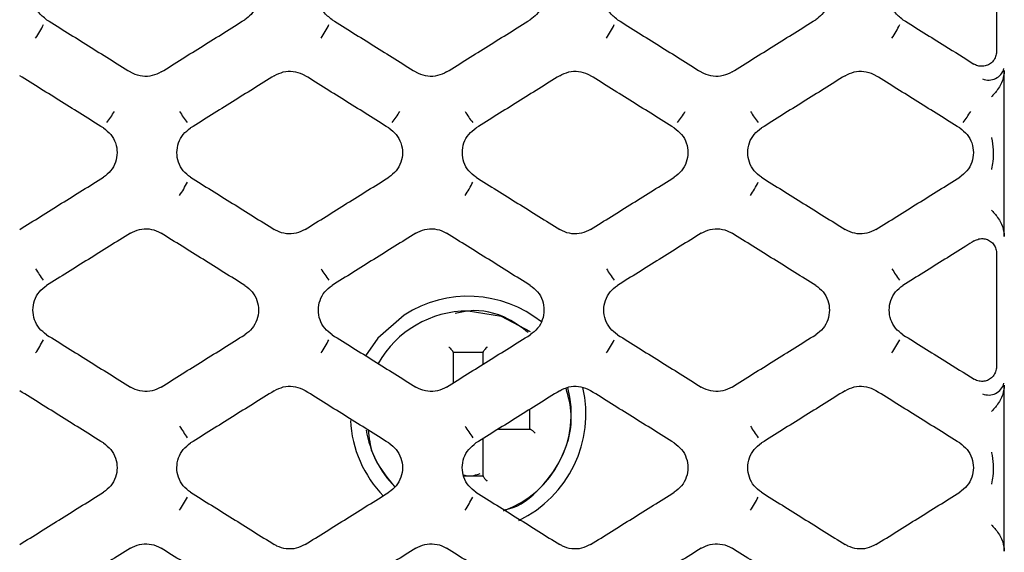
# Model space of a CAD drawing. Units: millimetres. Extents: x -1745 to 2455, y -17943 to -9262.
# Drawn here: x 236 to 270, y -17246 to -17227 of the extents above; entities that cross this region are included whole.
import ezdxf

# ---------------------------------------------------------------- set-up
doc = ezdxf.new("R2010")
doc.units = ezdxf.units.MM
doc.layers.add('E_osp', color=5, linetype='Continuous')

# ---------------------------------------------------------------- blocks, each defined once
blk = doc.blocks.new('UPS_APC_3U')
at = {"linetype": 'Continuous'}
for p, q in [((349.553, 36.91), (349.553, 33.058)), ((349.819, 26.79), (349.819, 32.417)), ((349.553, 26.211), (349.553, 22.358)), ((332.132, 22.849), (331.116, 22.849)), ((331.116, 22.078), (331.116, 21.811)), ((349.819, 16.101), (349.819, 21.73)), ((333.719, 20.246), (333.719, 20.913)), ((332.651, 20.246), (332.947, 20.246)), ((332.132, 19.43), (332.132, 19.921)), ((331.476, 18.658), (332.132, 18.658))]:
    blk.add_line(p, q, dxfattribs=at)
at = {"linetype": 'Continuous', "flags": 128}
for points in [[(329.457, 24.116), (328.562, 23.328), (328.146, 22.73)], [(333.739, 23.542), (332.76, 24.064), (331.624, 24.254)]]:
    blk.add_lwpolyline(points, dxfattribs=at)
at = {"linetype": 'Continuous'}
for centre, radius, start, end in [((313.686, 35.7), 3.927, 326.2297, 334.0049), ((323.369, 35.701), 3.929, 326.2316, 334.003), ((333.054, 35.701), 3.929, 326.2316, 334.003), ((342.741, 35.7), 3.927, 326.2297, 334.0049), ((349.281, 32.645), 0.549, 248.4833, 343.5608), ((316.503, 32.88), 3.625, 322.0679, 329.3809), ((324.956, 32.881), 3.627, 210.6203, 217.931), ((326.188, 32.88), 3.625, 322.0679, 329.3809), ((334.64, 32.88), 3.625, 210.6191, 217.9321), ((335.874, 32.88), 3.625, 322.0679, 329.3824), ((344.325, 32.88), 3.625, 210.6176, 217.9321), ((345.561, 32.878), 3.622, 322.0648, 329.3839), ((317.982, 30.721), 4.619, 326.5293, 333.0635), ((327.664, 30.723), 4.623, 326.5322, 333.0607), ((337.351, 30.722), 4.621, 326.5298, 333.0617), ((320.769, 27.97), 4.448, 210.8427, 216.8763), ((330.45, 27.967), 4.443, 210.8394, 216.8796), ((340.138, 27.969), 4.446, 210.8409, 216.8766), ((349.825, 27.971), 4.449, 210.8436, 216.8754), ((331.624, 20.754), 4, 51.4315, 122.8039), ((331.624, 20.754), 3.5, 90, 150.6501), ((312.229, 25.916), 5.641, 326.8226, 332.1125), ((321.912, 25.917), 5.643, 326.8235, 332.1116), ((331.598, 25.917), 5.642, 326.824, 332.1125), ((341.284, 25.916), 5.641, 326.8226, 332.1125), ((349.282, 21.946), 0.545, 248.1694, 344.6574), ((331.624, 20.754), 3.5, 290.17, 14.8622), ((331.624, 20.754), 4, 295.4388, 13.0705), ((331.624, 20.754), 4, 183.0717, 224.2012), ((326.722, 23.29), 5.705, 211.0725, 215.8329), ((331.624, 20.754), 3.5, 189.0679, 224.8657), ((336.4, 23.286), 5.697, 211.0692, 215.8362), ((346.085, 23.286), 5.697, 211.0692, 215.8362), ((315.708, 21.448), 7.297, 327.1104, 331.1524), ((325.389, 21.45), 7.301, 327.1108, 331.1506), ((335.081, 21.446), 7.293, 327.1093, 331.1535)]:
    blk.add_arc(centre, radius, start, end, dxfattribs=at)
for points, knots in [([(317.323, 34.148), (317.221, 34.229), (317.031, 34.38), (316.881, 34.707), (316.842, 35.041), (316.919, 35.37), (317.086, 35.644), (317.249, 35.765), (317.323, 35.82)], [0, 0, 0, 0, 0.194321, 0.360814, 0.528039, 0.69547, 0.86277, 1, 1, 1, 1]), ([(324.05, 35.82), (324.153, 35.738), (324.342, 35.587), (324.493, 35.261), (324.531, 34.926), (324.454, 34.597), (324.287, 34.324), (324.124, 34.203), (324.051, 34.148)], [0, 0, 0, 0, 0.194317, 0.360853, 0.528147, 0.695604, 0.862863, 1, 1, 1, 1]), ([(327.008, 34.148), (326.906, 34.229), (326.716, 34.38), (326.566, 34.707), (326.527, 35.041), (326.604, 35.37), (326.771, 35.644), (326.934, 35.765), (327.008, 35.82)], [0, 0, 0, 0, 0.194319, 0.360812, 0.528037, 0.695467, 0.862767, 1, 1, 1, 1]), ([(333.735, 35.82), (333.838, 35.738), (334.027, 35.587), (334.178, 35.261), (334.216, 34.926), (334.139, 34.597), (333.972, 34.324), (333.809, 34.203), (333.736, 34.148)], [0, 0, 0, 0, 0.194317, 0.360853, 0.528147, 0.695604, 0.862863, 1, 1, 1, 1]), ([(336.693, 34.148), (336.591, 34.229), (336.401, 34.38), (336.251, 34.707), (336.212, 35.041), (336.289, 35.37), (336.456, 35.644), (336.619, 35.765), (336.693, 35.82)], [0, 0, 0, 0, 0.194322, 0.360813, 0.528038, 0.69547, 0.86277, 1, 1, 1, 1]), ([(343.42, 35.82), (343.523, 35.738), (343.712, 35.587), (343.863, 35.261), (343.901, 34.926), (343.824, 34.597), (343.657, 34.324), (343.494, 34.203), (343.421, 34.148)], [0, 0, 0, 0, 0.194317, 0.360855, 0.528148, 0.695604, 0.862866, 1, 1, 1, 1]), ([(346.378, 34.148), (346.276, 34.229), (346.086, 34.38), (345.936, 34.707), (345.897, 35.041), (345.974, 35.37), (346.141, 35.644), (346.304, 35.765), (346.378, 35.82)], [0, 0, 0, 0, 0.194321, 0.360814, 0.528039, 0.69547, 0.86277, 1, 1, 1, 1]), ([(317.323, 34.148), (317.559, 34), (318.033, 33.704), (318.98, 33.112), (319.691, 32.668), (320.164, 32.372)], [0, 0, 0, 0, 0.25004, 0.50008, 1, 1, 1, 1]), ([(321.209, 32.372), (321.446, 32.52), (321.92, 32.816), (322.867, 33.408), (323.577, 33.852), (324.051, 34.148)], [0, 0, 0, 0, 0.250042, 0.500082, 1, 1, 1, 1]), ([(327.008, 34.148), (327.244, 34), (327.718, 33.704), (328.665, 33.112), (329.376, 32.668), (329.849, 32.372)], [0, 0, 0, 0, 0.2500405, 0.5000817, 1, 1, 1, 1]), ([(330.894, 32.372), (331.131, 32.52), (331.605, 32.816), (332.552, 33.408), (333.262, 33.852), (333.736, 34.148)], [0, 0, 0, 0, 0.250042, 0.500082, 1, 1, 1, 1]), ([(336.693, 34.148), (336.929, 34), (337.403, 33.704), (338.35, 33.112), (339.061, 32.668), (339.534, 32.372)], [0, 0, 0, 0, 0.25004, 0.50008, 1, 1, 1, 1]), ([(340.579, 32.372), (340.816, 32.52), (341.29, 32.816), (342.237, 33.408), (342.947, 33.852), (343.421, 34.148)], [0, 0, 0, 0, 0.2500399, 0.5000816, 1, 1, 1, 1]), ([(346.378, 34.148), (346.614, 34), (347.088, 33.704), (347.892, 33.202), (348.459, 32.848), (348.789, 32.641)], [0, 0, 0, 0, 0.2946737, 0.5893459, 1, 1, 1, 1]), ([(349.553, 33.058), (349.547, 33.002), (349.537, 32.89), (349.451, 32.741), (349.325, 32.63), (349.168, 32.566), (349, 32.558), (348.87, 32.594), (348.805, 32.632), (348.787, 32.642)], [0, 0, 0, 0, 0.158348, 0.316784, 0.473282, 0.628602, 0.784776, 0.943479, 1, 1, 1, 1]), ([(349.819, 32.417), (349.807, 32.311), (349.78, 32.064), (349.623, 31.807), (349.476, 31.628), (349.414, 31.561), (349.382, 31.527), (349.381, 31.526)], [0, 0, 0, 0, 0.311333, 0.730305, 0.862614, 0.995399, 1, 1, 1, 1]), ([(319.251, 30.47), (319.014, 30.618), (318.54, 30.914), (317.593, 31.506), (316.883, 31.95), (316.409, 32.246)], [0, 0, 0, 0, 0.250046, 0.500092, 1, 1, 1, 1]), ([(321.209, 32.372), (321.11, 32.323), (320.911, 32.224), (320.572, 32.212), (320.321, 32.281), (320.195, 32.355), (320.164, 32.372)], [0, 0, 0, 0, 0.301017, 0.601998, 0.903377, 1, 1, 1, 1]), ([(325.049, 32.246), (324.812, 32.098), (324.339, 31.802), (323.391, 31.21), (322.681, 30.766), (322.208, 30.47)], [0, 0, 0, 0, 0.250047, 0.500091, 1, 1, 1, 1]), ([(325.049, 32.246), (325.149, 32.295), (325.348, 32.394), (325.687, 32.406), (325.938, 32.337), (326.064, 32.264), (326.094, 32.246)], [0, 0, 0, 0, 0.30116, 0.602288, 0.903697, 1, 1, 1, 1]), ([(328.936, 30.47), (328.699, 30.618), (328.225, 30.914), (327.278, 31.506), (326.568, 31.95), (326.094, 32.246)], [0, 0, 0, 0, 0.250045, 0.500091, 1, 1, 1, 1]), ([(330.894, 32.372), (330.795, 32.323), (330.596, 32.224), (330.257, 32.212), (330.006, 32.281), (329.88, 32.355), (329.849, 32.372)], [0, 0, 0, 0, 0.301015, 0.601994, 0.903372, 1, 1, 1, 1]), ([(334.734, 32.246), (334.497, 32.098), (334.024, 31.802), (333.076, 31.21), (332.366, 30.766), (331.893, 30.47)], [0, 0, 0, 0, 0.250045, 0.50009, 1, 1, 1, 1]), ([(334.734, 32.246), (334.834, 32.295), (335.033, 32.394), (335.372, 32.406), (335.623, 32.337), (335.749, 32.264), (335.779, 32.246)], [0, 0, 0, 0, 0.301164, 0.602284, 0.903698, 1, 1, 1, 1]), ([(338.621, 30.47), (338.384, 30.618), (337.91, 30.914), (336.963, 31.506), (336.253, 31.95), (335.779, 32.246)], [0, 0, 0, 0, 0.250046, 0.50009, 1, 1, 1, 1]), ([(340.579, 32.372), (340.48, 32.323), (340.281, 32.224), (339.942, 32.212), (339.691, 32.281), (339.565, 32.355), (339.534, 32.372)], [0, 0, 0, 0, 0.301015, 0.602001, 0.903378, 1, 1, 1, 1]), ([(344.419, 32.246), (344.182, 32.098), (343.709, 31.802), (342.761, 31.21), (342.051, 30.766), (341.578, 30.47)], [0, 0, 0, 0, 0.250047, 0.500092, 1, 1, 1, 1]), ([(344.419, 32.246), (344.519, 32.295), (344.718, 32.394), (345.057, 32.406), (345.308, 32.337), (345.434, 32.264), (345.464, 32.246)], [0, 0, 0, 0, 0.301158, 0.602285, 0.903692, 1, 1, 1, 1]), ([(348.306, 30.47), (348.069, 30.618), (347.595, 30.914), (346.648, 31.506), (345.938, 31.95), (345.464, 32.246)], [0, 0, 0, 0, 0.250046, 0.50009, 1, 1, 1, 1]), ([(319.251, 30.47), (319.339, 30.402), (319.516, 30.266), (319.676, 29.965), (319.733, 29.633), (319.675, 29.301), (319.514, 29.001), (319.338, 28.866), (319.251, 28.798)], [0, 0, 0, 0, 0.166702, 0.333376, 0.500721, 0.667722, 0.83468, 1, 1, 1, 1]), ([(322.208, 28.798), (322.119, 28.866), (321.943, 29.003), (321.782, 29.303), (321.725, 29.635), (321.783, 29.967), (321.944, 30.267), (322.12, 30.403), (322.208, 30.47)], [0, 0, 0, 0, 0.166662, 0.333296, 0.500578, 0.667548, 0.834533, 1, 1, 1, 1]), ([(328.936, 30.47), (329.024, 30.402), (329.201, 30.266), (329.361, 29.965), (329.418, 29.633), (329.36, 29.301), (329.199, 29.001), (329.023, 28.866), (328.936, 28.798)], [0, 0, 0, 0, 0.166703, 0.333376, 0.500721, 0.667724, 0.83468, 1, 1, 1, 1]), ([(331.893, 28.798), (331.804, 28.866), (331.628, 29.003), (331.467, 29.303), (331.41, 29.635), (331.468, 29.967), (331.629, 30.267), (331.805, 30.403), (331.893, 30.47)], [0, 0, 0, 0, 0.166662, 0.333296, 0.500578, 0.667548, 0.834533, 1, 1, 1, 1]), ([(338.621, 30.47), (338.709, 30.402), (338.886, 30.266), (339.046, 29.965), (339.103, 29.633), (339.045, 29.301), (338.884, 29.001), (338.708, 28.866), (338.621, 28.798)], [0, 0, 0, 0, 0.166703, 0.333376, 0.500722, 0.667725, 0.834683, 1, 1, 1, 1]), ([(341.578, 28.798), (341.489, 28.866), (341.313, 29.003), (341.152, 29.303), (341.095, 29.635), (341.153, 29.967), (341.314, 30.267), (341.49, 30.403), (341.578, 30.47)], [0, 0, 0, 0, 0.166661, 0.333295, 0.500577, 0.667547, 0.834533, 1, 1, 1, 1]), ([(348.306, 30.47), (348.394, 30.402), (348.571, 30.266), (348.731, 29.965), (348.788, 29.633), (348.73, 29.301), (348.569, 29.001), (348.393, 28.866), (348.306, 28.798)], [0, 0, 0, 0, 0.166702, 0.333376, 0.500721, 0.667722, 0.83468, 1, 1, 1, 1]), ([(349.381, 30.148), (349.382, 30.142), (349.444, 29.876), (349.464, 29.508), (349.403, 29.155), (349.382, 29.065), (349.381, 29.059)], [0, 0, 0, 0, 0.017372, 0.748315, 0.982639, 1, 1, 1, 1]), ([(316.409, 27.023), (316.646, 27.171), (317.12, 27.467), (318.067, 28.059), (318.777, 28.502), (319.251, 28.798)], [0, 0, 0, 0, 0.250034, 0.50007, 1, 1, 1, 1]), ([(322.208, 28.798), (322.444, 28.65), (322.918, 28.354), (323.865, 27.762), (324.575, 27.318), (325.049, 27.023)], [0, 0, 0, 0, 0.250036, 0.500069, 1, 1, 1, 1]), ([(326.094, 27.023), (326.331, 27.171), (326.805, 27.467), (327.752, 28.059), (328.462, 28.502), (328.936, 28.798)], [0, 0, 0, 0, 0.250034, 0.50007, 1, 1, 1, 1]), ([(331.893, 28.798), (332.129, 28.65), (332.603, 28.354), (333.55, 27.762), (334.26, 27.318), (334.734, 27.023)], [0, 0, 0, 0, 0.250034, 0.500069, 1, 1, 1, 1]), ([(335.779, 27.023), (336.016, 27.171), (336.49, 27.467), (337.437, 28.059), (338.147, 28.502), (338.621, 28.798)], [0, 0, 0, 0, 0.250034, 0.500069, 1, 1, 1, 1]), ([(341.578, 28.798), (341.814, 28.65), (342.288, 28.354), (343.235, 27.762), (343.945, 27.318), (344.419, 27.023)], [0, 0, 0, 0, 0.250034, 0.500069, 1, 1, 1, 1]), ([(345.464, 27.023), (345.701, 27.171), (346.175, 27.467), (347.122, 28.059), (347.832, 28.502), (348.306, 28.798)], [0, 0, 0, 0, 0.250034, 0.50007, 1, 1, 1, 1]), ([(349.381, 27.681), (349.382, 27.68), (349.414, 27.646), (349.476, 27.579), (349.623, 27.4), (349.78, 27.143), (349.807, 26.895), (349.819, 26.79)], [0, 0, 0, 0, 0.004601, 0.13741, 0.269738, 0.688804, 1, 1, 1, 1]), ([(320.164, 26.897), (319.927, 26.749), (319.454, 26.453), (318.506, 25.861), (317.796, 25.417), (317.322, 25.121)], [0, 0, 0, 0, 0.2500382, 0.5000774, 1, 1, 1, 1]), ([(320.164, 26.897), (320.264, 26.946), (320.463, 27.045), (320.803, 27.057), (321.054, 26.987), (321.179, 26.914), (321.209, 26.897)], [0, 0, 0, 0, 0.301558, 0.603083, 0.904823, 1, 1, 1, 1]), ([(324.051, 25.121), (323.814, 25.269), (323.34, 25.565), (322.393, 26.157), (321.683, 26.601), (321.209, 26.897)], [0, 0, 0, 0, 0.25004, 0.500077, 1, 1, 1, 1]), ([(326.094, 27.023), (325.995, 26.973), (325.795, 26.874), (325.456, 26.862), (325.205, 26.932), (325.079, 27.005), (325.049, 27.023)], [0, 0, 0, 0, 0.301451, 0.602861, 0.904581, 1, 1, 1, 1]), ([(329.849, 26.897), (329.612, 26.749), (329.139, 26.453), (328.191, 25.861), (327.481, 25.417), (327.007, 25.121)], [0, 0, 0, 0, 0.2500382, 0.5000774, 1, 1, 1, 1]), ([(329.849, 26.897), (329.949, 26.946), (330.148, 27.045), (330.488, 27.057), (330.739, 26.987), (330.864, 26.914), (330.894, 26.897)], [0, 0, 0, 0, 0.30156, 0.603086, 0.904829, 1, 1, 1, 1]), ([(333.736, 25.121), (333.499, 25.269), (333.025, 25.565), (332.078, 26.157), (331.368, 26.601), (330.894, 26.897)], [0, 0, 0, 0, 0.250038, 0.5000754, 1, 1, 1, 1]), ([(335.779, 27.023), (335.68, 26.973), (335.48, 26.874), (335.141, 26.862), (334.89, 26.932), (334.764, 27.005), (334.734, 27.023)], [0, 0, 0, 0, 0.301446, 0.602865, 0.904581, 1, 1, 1, 1]), ([(339.534, 26.897), (339.297, 26.749), (338.824, 26.453), (337.876, 25.861), (337.166, 25.417), (336.692, 25.121)], [0, 0, 0, 0, 0.250038, 0.500079, 1, 1, 1, 1]), ([(339.534, 26.897), (339.634, 26.946), (339.833, 27.045), (340.173, 27.057), (340.424, 26.987), (340.549, 26.914), (340.579, 26.897)], [0, 0, 0, 0, 0.30156, 0.60308, 0.904823, 1, 1, 1, 1]), ([(343.421, 25.121), (343.184, 25.269), (342.71, 25.565), (341.763, 26.157), (341.053, 26.601), (340.579, 26.897)], [0, 0, 0, 0, 0.250038, 0.5000773, 1, 1, 1, 1]), ([(345.464, 27.023), (345.365, 26.973), (345.165, 26.874), (344.826, 26.862), (344.575, 26.932), (344.449, 27.005), (344.419, 27.023)], [0, 0, 0, 0, 0.301452, 0.602865, 0.904581, 1, 1, 1, 1]), ([(348.801, 26.635), (348.703, 26.574), (348.369, 26.366), (347.561, 25.861), (346.851, 25.417), (346.377, 25.121)], [0, 0, 0, 0, 0.120591, 0.413789, 1, 1, 1, 1]), ([(348.8, 26.635), (348.851, 26.661), (348.954, 26.712), (349.127, 26.719), (349.287, 26.671), (349.42, 26.572), (349.512, 26.436), (349.549, 26.309), (349.552, 26.232), (349.553, 26.211)], [0, 0, 0, 0, 0.161308, 0.322861, 0.478629, 0.629966, 0.782095, 0.939602, 1, 1, 1, 1]), ([(317.322, 23.449), (317.234, 23.517), (317.057, 23.653), (316.897, 23.954), (316.84, 24.286), (316.898, 24.618), (317.058, 24.918), (317.235, 25.053), (317.322, 25.121)], [0, 0, 0, 0, 0.166752, 0.33348, 0.500688, 0.667478, 0.834278, 1, 1, 1, 1]), ([(324.051, 25.121), (324.139, 25.053), (324.316, 24.917), (324.476, 24.616), (324.534, 24.283), (324.475, 23.952), (324.315, 23.652), (324.139, 23.516), (324.051, 23.449)], [0, 0, 0, 0, 0.166787, 0.333552, 0.500809, 0.667628, 0.834403, 1, 1, 1, 1]), ([(327.007, 23.449), (326.919, 23.517), (326.742, 23.653), (326.582, 23.954), (326.525, 24.286), (326.583, 24.618), (326.743, 24.918), (326.92, 25.053), (327.007, 25.121)], [0, 0, 0, 0, 0.166751, 0.333481, 0.500688, 0.667478, 0.834275, 1, 1, 1, 1]), ([(333.736, 25.121), (333.824, 25.053), (334.001, 24.917), (334.161, 24.616), (334.219, 24.283), (334.16, 23.952), (334, 23.652), (333.824, 23.516), (333.736, 23.449)], [0, 0, 0, 0, 0.16679, 0.333553, 0.500809, 0.667628, 0.834401, 1, 1, 1, 1]), ([(336.692, 23.449), (336.604, 23.517), (336.427, 23.653), (336.267, 23.954), (336.21, 24.286), (336.268, 24.618), (336.428, 24.918), (336.605, 25.053), (336.692, 25.121)], [0, 0, 0, 0, 0.166754, 0.333481, 0.500688, 0.667477, 0.834276, 1, 1, 1, 1]), ([(343.421, 25.121), (343.509, 25.053), (343.686, 24.917), (343.846, 24.616), (343.904, 24.283), (343.845, 23.952), (343.685, 23.652), (343.509, 23.516), (343.421, 23.449)], [0, 0, 0, 0, 0.16679, 0.333554, 0.50081, 0.667629, 0.834403, 1, 1, 1, 1]), ([(346.377, 23.449), (346.289, 23.517), (346.112, 23.653), (345.952, 23.954), (345.895, 24.286), (345.953, 24.618), (346.113, 24.918), (346.29, 25.053), (346.377, 25.121)], [0, 0, 0, 0, 0.166752, 0.33348, 0.500688, 0.667478, 0.834278, 1, 1, 1, 1]), ([(333.666, 23.521), (333.449, 23.685), (332.865, 24.126), (331.931, 24.344), (331.332, 24.2), (331.18, 24.164)], [0, 0, 0, 0, 0.306654, 0.824848, 1, 1, 1, 1]), ([(317.322, 23.449), (317.559, 23.301), (318.033, 23.005), (318.98, 22.413), (319.69, 21.969), (320.164, 21.673)], [0, 0, 0, 0, 0.2500285, 0.500057, 1, 1, 1, 1]), ([(321.209, 21.673), (321.446, 21.821), (321.92, 22.117), (322.867, 22.709), (323.577, 23.153), (324.051, 23.449)], [0, 0, 0, 0, 0.25003, 0.500057, 1, 1, 1, 1]), ([(327.007, 23.449), (327.244, 23.301), (327.718, 23.005), (328.665, 22.413), (329.375, 21.969), (329.849, 21.673)], [0, 0, 0, 0, 0.250029, 0.500058, 1, 1, 1, 1]), ([(330.894, 21.673), (331.131, 21.821), (331.605, 22.117), (332.552, 22.709), (333.262, 23.153), (333.736, 23.449)], [0, 0, 0, 0, 0.2500284, 0.500058, 1, 1, 1, 1]), ([(336.692, 23.449), (336.929, 23.301), (337.403, 23.005), (338.35, 22.413), (339.06, 21.969), (339.534, 21.673)], [0, 0, 0, 0, 0.250029, 0.500058, 1, 1, 1, 1]), ([(340.579, 21.673), (340.816, 21.821), (341.29, 22.117), (342.237, 22.709), (342.947, 23.153), (343.421, 23.449)], [0, 0, 0, 0, 0.2500284, 0.500058, 1, 1, 1, 1]), ([(346.377, 23.449), (346.614, 23.301), (347.088, 23.005), (347.892, 22.502), (348.46, 22.147), (348.791, 21.94)], [0, 0, 0, 0, 0.294337, 0.588672, 1, 1, 1, 1]), ([(330.973, 23.031), (330.974, 23.03), (330.98, 23.025), (331.003, 23.003), (331.039, 22.965), (331.077, 22.92), (331.1, 22.889), (331.113, 22.867), (331.115, 22.859), (331.116, 22.855)], [0, 0, 0, 0, 0.008809, 0.094953, 0.384482, 0.600677, 0.758694, 0.879173, 1, 1, 1, 1]), ([(331.116, 22.855), (331.116, 22.853), (331.116, 22.608), (331.116, 22.342), (331.116, 22.078)], [0, 0, 0, 0, 0.007604, 1, 1, 1, 1]), ([(332.274, 23.031), (332.274, 23.03), (332.268, 23.025), (332.245, 23.003), (332.209, 22.965), (332.171, 22.92), (332.147, 22.889), (332.134, 22.867), (332.133, 22.859), (332.132, 22.855)], [0, 0, 0, 0, 0.008809, 0.094933, 0.384482, 0.600677, 0.758694, 0.879173, 1, 1, 1, 1]), ([(332.132, 22.446), (332.132, 22.584), (332.132, 22.724), (332.132, 22.853), (332.132, 22.855)], [0, 0, 0, 0, 0.9855461, 1, 1, 1, 1]), ([(349.553, 22.358), (349.547, 22.302), (349.537, 22.189), (349.45, 22.039), (349.324, 21.928), (349.168, 21.865), (349, 21.857), (348.872, 21.893), (348.807, 21.931), (348.79, 21.941)], [0, 0, 0, 0, 0.159417, 0.318948, 0.475894, 0.630874, 0.786349, 0.94451, 1, 1, 1, 1]), ([(349.819, 21.73), (349.807, 21.624), (349.78, 21.377), (349.623, 21.119), (349.476, 20.94), (349.414, 20.873), (349.382, 20.839), (349.381, 20.838)], [0, 0, 0, 0, 0.311158, 0.729997, 0.862454, 0.995395, 1, 1, 1, 1]), ([(319.251, 19.772), (319.014, 19.92), (318.54, 20.216), (317.593, 20.808), (316.883, 21.251), (316.409, 21.547)], [0, 0, 0, 0, 0.25003, 0.500062, 1, 1, 1, 1]), ([(321.209, 21.673), (321.11, 21.623), (320.91, 21.524), (320.57, 21.512), (320.319, 21.582), (320.194, 21.655), (320.164, 21.673)], [0, 0, 0, 0, 0.301783, 0.603533, 0.905525, 1, 1, 1, 1]), ([(325.049, 21.547), (324.812, 21.399), (324.338, 21.103), (323.391, 20.512), (322.681, 20.068), (322.207, 19.772)], [0, 0, 0, 0, 0.2500322, 0.5000623, 1, 1, 1, 1]), ([(325.049, 21.547), (325.149, 21.597), (325.348, 21.696), (325.688, 21.708), (325.939, 21.638), (326.065, 21.565), (326.094, 21.547)], [0, 0, 0, 0, 0.301855, 0.603678, 0.905692, 1, 1, 1, 1]), ([(328.936, 19.772), (328.699, 19.92), (328.225, 20.216), (327.278, 20.808), (326.568, 21.251), (326.094, 21.547)], [0, 0, 0, 0, 0.2500324, 0.5000635, 1, 1, 1, 1]), ([(330.894, 21.673), (330.795, 21.623), (330.595, 21.524), (330.255, 21.512), (330.004, 21.582), (329.879, 21.655), (329.849, 21.673)], [0, 0, 0, 0, 0.301788, 0.603529, 0.90552, 1, 1, 1, 1]), ([(334.734, 21.547), (334.497, 21.399), (334.023, 21.103), (333.076, 20.512), (332.366, 20.068), (331.892, 19.772)], [0, 0, 0, 0, 0.250032, 0.500064, 1, 1, 1, 1]), ([(332.853, 17.499), (332.89, 17.505), (333.365, 17.592), (334.148, 18.243), (334.926, 19.352), (335.223, 20.602), (335.029, 21.34), (334.951, 21.636)], [0, 0, 0, 0, 0.022018, 0.283593, 0.555939, 0.821317, 1, 1, 1, 1]), ([(334.734, 21.547), (334.834, 21.597), (335.033, 21.696), (335.373, 21.708), (335.624, 21.638), (335.75, 21.565), (335.779, 21.547)], [0, 0, 0, 0, 0.301855, 0.603678, 0.905692, 1, 1, 1, 1]), ([(338.621, 19.772), (338.384, 19.92), (337.91, 20.216), (336.963, 20.808), (336.253, 21.251), (335.779, 21.547)], [0, 0, 0, 0, 0.2500324, 0.5000635, 1, 1, 1, 1]), ([(340.579, 21.673), (340.48, 21.623), (340.28, 21.524), (339.94, 21.512), (339.689, 21.582), (339.564, 21.655), (339.534, 21.673)], [0, 0, 0, 0, 0.301787, 0.603535, 0.905526, 1, 1, 1, 1]), ([(344.419, 21.547), (344.182, 21.399), (343.708, 21.103), (342.761, 20.512), (342.051, 20.068), (341.577, 19.772)], [0, 0, 0, 0, 0.250033, 0.500063, 1, 1, 1, 1]), ([(344.419, 21.547), (344.519, 21.597), (344.718, 21.696), (345.058, 21.708), (345.309, 21.638), (345.435, 21.565), (345.464, 21.547)], [0, 0, 0, 0, 0.30186, 0.603673, 0.905693, 1, 1, 1, 1]), ([(348.306, 19.772), (348.069, 19.92), (347.595, 20.216), (346.648, 20.808), (345.938, 21.251), (345.464, 21.547)], [0, 0, 0, 0, 0.250031, 0.500063, 1, 1, 1, 1]), ([(328.231, 20.212), (328.264, 19.946), (328.353, 19.216), (328.837, 18.647), (329.145, 18.285)], [0, 0, 0, 0, 0.36355, 1, 1, 1, 1]), ([(332.947, 20.246), (333.212, 20.246), (333.478, 20.246), (333.723, 20.246), (333.725, 20.246)], [0, 0, 0, 0, 0.992396, 1, 1, 1, 1]), ([(333.725, 20.246), (333.729, 20.245), (333.737, 20.244), (333.759, 20.23), (333.79, 20.207), (333.835, 20.169), (333.873, 20.133), (333.895, 20.11), (333.9, 20.104), (333.9, 20.104)], [0, 0, 0, 0, 0.120827, 0.241306, 0.399323, 0.615518, 0.905047, 0.991191, 1, 1, 1, 1]), ([(319.251, 19.772), (319.339, 19.704), (319.516, 19.567), (319.676, 19.266), (319.734, 18.934), (319.675, 18.602), (319.515, 18.302), (319.339, 18.167), (319.251, 18.099)], [0, 0, 0, 0, 0.166812, 0.333602, 0.50079, 0.66746, 0.834085, 1, 1, 1, 1]), ([(322.207, 18.099), (322.119, 18.167), (321.942, 18.303), (321.782, 18.604), (321.724, 18.936), (321.783, 19.268), (321.943, 19.568), (322.119, 19.704), (322.207, 19.772)], [0, 0, 0, 0, 0.166783, 0.33355, 0.500695, 0.667342, 0.833992, 1, 1, 1, 1]), ([(328.936, 19.772), (329.024, 19.704), (329.201, 19.567), (329.361, 19.266), (329.419, 18.934), (329.36, 18.602), (329.2, 18.302), (329.024, 18.167), (328.936, 18.099)], [0, 0, 0, 0, 0.166812, 0.333601, 0.50079, 0.667461, 0.834087, 1, 1, 1, 1]), ([(331.892, 18.099), (331.804, 18.167), (331.627, 18.303), (331.467, 18.604), (331.409, 18.936), (331.468, 19.268), (331.628, 19.568), (331.804, 19.704), (331.892, 19.772)], [0, 0, 0, 0, 0.166785, 0.33355, 0.500695, 0.667342, 0.833989, 1, 1, 1, 1]), ([(338.621, 19.772), (338.709, 19.704), (338.886, 19.567), (339.046, 19.266), (339.104, 18.934), (339.045, 18.602), (338.885, 18.302), (338.709, 18.167), (338.621, 18.099)], [0, 0, 0, 0, 0.166813, 0.333601, 0.50079, 0.66746, 0.834087, 1, 1, 1, 1]), ([(341.577, 18.099), (341.489, 18.167), (341.312, 18.303), (341.152, 18.604), (341.094, 18.936), (341.153, 19.268), (341.313, 19.568), (341.489, 19.704), (341.577, 19.772)], [0, 0, 0, 0, 0.166785, 0.333551, 0.500695, 0.667341, 0.83399, 1, 1, 1, 1]), ([(348.306, 19.772), (348.394, 19.704), (348.571, 19.567), (348.731, 19.266), (348.789, 18.934), (348.73, 18.602), (348.57, 18.302), (348.394, 18.167), (348.306, 18.099)], [0, 0, 0, 0, 0.166812, 0.333602, 0.50079, 0.66746, 0.834085, 1, 1, 1, 1]), ([(332.132, 18.653), (332.132, 18.655), (332.132, 18.9), (332.132, 19.166), (332.132, 19.43)], [0, 0, 0, 0, 0.0075957, 1, 1, 1, 1]), ([(349.381, 19.461), (349.382, 19.454), (349.444, 19.189), (349.464, 18.821), (349.403, 18.467), (349.382, 18.377), (349.381, 18.371)], [0, 0, 0, 0, 0.017355, 0.74672, 0.982652, 1, 1, 1, 1]), ([(331.472, 18.684), (331.52, 18.671), (331.707, 18.623), (331.894, 18.688), (332.034, 18.736)], [0, 0, 0, 0, 0.256255, 1, 1, 1, 1]), ([(332.132, 18.653), (332.133, 18.649), (332.134, 18.641), (332.147, 18.619), (332.171, 18.588), (332.209, 18.543), (332.245, 18.505), (332.268, 18.483), (332.274, 18.478), (332.274, 18.477)], [0, 0, 0, 0, 0.120825, 0.241319, 0.399334, 0.615525, 0.905069, 0.991173, 1, 1, 1, 1]), ([(316.409, 16.323), (316.646, 16.471), (317.12, 16.767), (318.067, 17.359), (318.777, 17.803), (319.251, 18.099)], [0, 0, 0, 0, 0.250024, 0.500046, 1, 1, 1, 1]), ([(322.207, 18.099), (322.444, 17.951), (322.918, 17.655), (323.865, 17.063), (324.575, 16.619), (325.049, 16.323)], [0, 0, 0, 0, 0.250023, 0.500045, 1, 1, 1, 1]), ([(326.094, 16.323), (326.331, 16.471), (326.805, 16.767), (327.752, 17.359), (328.462, 17.803), (328.936, 18.099)], [0, 0, 0, 0, 0.2500234, 0.5000474, 1, 1, 1, 1]), ([(331.892, 18.099), (332.129, 17.951), (332.603, 17.655), (333.55, 17.063), (334.26, 16.619), (334.734, 16.323)], [0, 0, 0, 0, 0.250023, 0.500046, 1, 1, 1, 1]), ([(335.779, 16.323), (336.016, 16.471), (336.49, 16.767), (337.437, 17.359), (338.147, 17.803), (338.621, 18.099)], [0, 0, 0, 0, 0.2500234, 0.5000474, 1, 1, 1, 1]), ([(341.577, 18.099), (341.814, 17.951), (342.288, 17.655), (343.235, 17.063), (343.945, 16.619), (344.419, 16.323)], [0, 0, 0, 0, 0.2500212, 0.5000459, 1, 1, 1, 1]), ([(345.464, 16.323), (345.701, 16.471), (346.175, 16.767), (347.122, 17.359), (347.832, 17.803), (348.306, 18.099)], [0, 0, 0, 0, 0.250024, 0.500046, 1, 1, 1, 1]), ([(349.381, 16.993), (349.382, 16.992), (349.414, 16.958), (349.476, 16.891), (349.623, 16.712), (349.78, 16.454), (349.807, 16.207), (349.819, 16.101)], [0, 0, 0, 0, 0.004605, 0.137537, 0.269992, 0.688941, 1, 1, 1, 1]), ([(320.164, 16.198), (319.927, 16.05), (319.453, 15.754), (318.506, 15.162), (317.796, 14.718), (317.322, 14.422)], [0, 0, 0, 0, 0.250025, 0.500049, 1, 1, 1, 1]), ([(320.164, 16.198), (320.264, 16.248), (320.464, 16.347), (320.804, 16.358), (321.055, 16.288), (321.18, 16.215), (321.209, 16.198)], [0, 0, 0, 0, 0.302065, 0.604085, 0.906311, 1, 1, 1, 1]), ([(324.051, 14.422), (323.814, 14.57), (323.34, 14.866), (322.393, 15.458), (321.683, 15.902), (321.209, 16.198)], [0, 0, 0, 0, 0.2500234, 0.5000493, 1, 1, 1, 1]), ([(326.094, 16.323), (325.994, 16.274), (325.795, 16.174), (325.454, 16.163), (325.204, 16.233), (325.078, 16.306), (325.049, 16.323)], [0, 0, 0, 0, 0.30202, 0.604001, 0.906209, 1, 1, 1, 1]), ([(329.849, 16.198), (329.612, 16.05), (329.138, 15.754), (328.191, 15.162), (327.481, 14.718), (327.007, 14.422)], [0, 0, 0, 0, 0.250025, 0.500051, 1, 1, 1, 1]), ([(329.849, 16.198), (329.949, 16.248), (330.149, 16.347), (330.489, 16.358), (330.74, 16.288), (330.865, 16.215), (330.894, 16.198)], [0, 0, 0, 0, 0.302065, 0.604085, 0.906305, 1, 1, 1, 1]), ([(333.736, 14.422), (333.499, 14.57), (333.025, 14.866), (332.078, 15.458), (331.368, 15.902), (330.894, 16.198)], [0, 0, 0, 0, 0.250024, 0.50005, 1, 1, 1, 1]), ([(335.779, 16.323), (335.679, 16.274), (335.48, 16.174), (335.139, 16.163), (334.889, 16.233), (334.763, 16.306), (334.734, 16.323)], [0, 0, 0, 0, 0.302018, 0.603997, 0.906209, 1, 1, 1, 1]), ([(339.534, 16.198), (339.297, 16.05), (338.823, 15.754), (337.876, 15.162), (337.166, 14.718), (336.692, 14.422)], [0, 0, 0, 0, 0.250023, 0.50005, 1, 1, 1, 1]), ([(339.534, 16.198), (339.634, 16.248), (339.834, 16.347), (340.174, 16.358), (340.425, 16.288), (340.55, 16.215), (340.579, 16.198)], [0, 0, 0, 0, 0.302065, 0.604085, 0.906311, 1, 1, 1, 1]), ([(343.421, 14.422), (343.184, 14.57), (342.71, 14.866), (341.763, 15.458), (341.053, 15.902), (340.579, 16.198)], [0, 0, 0, 0, 0.2500234, 0.5000493, 1, 1, 1, 1]), ([(345.464, 16.323), (345.364, 16.274), (345.165, 16.174), (344.824, 16.163), (344.574, 16.233), (344.448, 16.306), (344.419, 16.323)], [0, 0, 0, 0, 0.302024, 0.603997, 0.906209, 1, 1, 1, 1])]:
    blk.add_open_spline(points, degree=3, knots=knots, dxfattribs=at)

msp = doc.modelspace()

# ---------------------------------------------------------------- block references
at = {"layer": 'E_osp'}
msp.add_blockref('UPS_APC_3U', (-80.258, -17261.575), dxfattribs=at)

doc.saveas('drawing.dxf')
